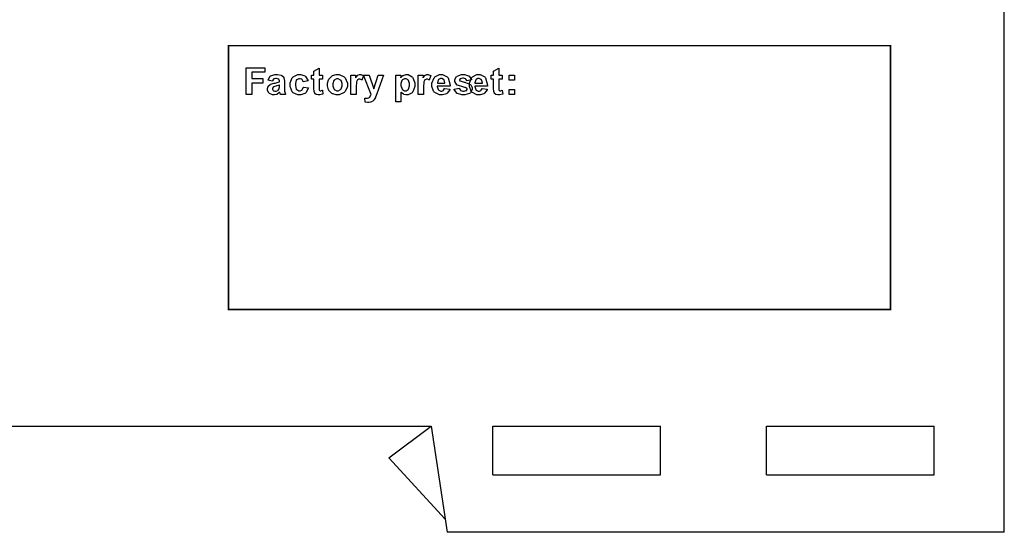
# Model space of a CAD drawing. Units: millimetres. Extents: x 0 to 420, y 0 to 297.
# Drawn here: x 282 to 328, y 107 to 131 of the extents above; entities that cross this region are included whole.
import ezdxf

# ---------------------------------------------------------------- set-up
doc = ezdxf.new("R2010")
doc.units = ezdxf.units.MM

msp = doc.modelspace()

# ---------------------------------------------------------------- linework, layer by layer
for p, q in [((328, 107.055), (328, 175.555)), ((266, 112.055), (301, 112.055)), ((299, 110.555), (301, 112.055)), ((301, 112.055), (301.75, 107.055)), ((303.9, 109.755), (303.9, 112.055)), ((303.9, 112.055), (311.8, 112.055)), ((311.8, 109.755), (311.8, 112.055)), ((316.8, 109.755), (316.8, 112.055)), ((316.8, 112.055), (324.7, 112.055)), ((324.7, 109.755), (324.7, 112.055)), ((299, 110.555), (301.657, 107.673)), ((303.9, 109.755), (311.8, 109.755)), ((316.8, 109.755), (324.7, 109.755)), ((328, 107.055), (301.75, 107.055))]:
    msp.add_line(p, q)
at = {"color": 0, "const_width": 0.0762}
msp.add_lwpolyline([(291.451, 129.974), (322.635, 129.974), (322.635, 117.542), (291.451, 117.542), (291.451, 129.974)], close=True, dxfattribs=at)
at = {"color": 0}
msp.add_lwpolyline([(291.451, 129.974), (322.635, 129.974), (322.635, 117.542), (291.451, 117.542), (291.451, 129.974)], close=True, dxfattribs=at)
at = {"color": 7}
for points in [[(292.288, 127.675), (292.288, 128.937), (293.156, 128.937), (293.156, 128.725), (292.544, 128.725), (292.544, 128.425), (293.073, 128.425), (293.073, 128.211), (292.544, 128.211), (292.544, 127.675), (292.288, 127.675)], [(293.525, 128.309), (293.306, 128.347), (293.312, 128.371), (293.417, 128.535), (293.433, 128.546), (293.448, 128.557), (293.638, 128.609), (293.703, 128.609), (293.762, 128.609), (293.93, 128.578), (293.944, 128.571), (293.957, 128.565), (294.05, 128.485), (294.056, 128.474), (294.06, 128.464), (294.087, 128.309), (294.087, 128.256), (294.083, 127.975), (294.083, 127.931), (294.093, 127.809), (294.096, 127.799), (294.097, 127.789), (294.133, 127.686), (294.138, 127.675), (293.899, 127.675), (293.897, 127.679), (293.876, 127.738), (293.875, 127.745), (293.874, 127.749), (293.867, 127.774), (293.867, 127.774), (293.856, 127.765), (293.746, 127.687), (293.735, 127.682), (293.722, 127.678), (293.619, 127.652), (293.584, 127.652), (293.528, 127.652), (293.376, 127.718), (293.362, 127.73), (293.349, 127.742), (293.281, 127.877), (293.281, 127.922), (293.281, 127.958), (293.312, 128.051), (293.318, 128.061), (293.324, 128.072), (293.411, 128.149), (293.422, 128.153), (293.433, 128.16), (293.593, 128.205), (293.615, 128.21), (293.642, 128.215), (293.838, 128.265), (293.849, 128.269), (293.849, 128.294), (293.849, 128.32), (293.821, 128.39), (293.816, 128.394), (293.809, 128.4), (293.715, 128.425), (293.685, 128.425), (293.659, 128.425), (293.589, 128.404), (293.583, 128.399), (293.576, 128.394), (293.528, 128.32), (293.525, 128.309)], [(295.201, 128.318), (294.962, 128.276), (294.96, 128.288), (294.914, 128.379), (294.907, 128.385), (294.9, 128.39), (294.822, 128.419), (294.797, 128.419), (294.761, 128.419), (294.662, 128.368), (294.654, 128.357), (294.644, 128.347), (294.598, 128.198), (294.598, 128.148), (294.598, 128.09), (294.644, 127.929), (294.654, 127.916), (294.662, 127.905), (294.765, 127.85), (294.8, 127.85), (294.828, 127.85), (294.905, 127.883), (294.913, 127.888), (294.919, 127.895), (294.971, 128.008), (294.975, 128.023), (295.213, 127.983), (295.206, 127.958), (295.088, 127.751), (295.071, 127.737), (295.053, 127.723), (294.855, 127.652), (294.789, 127.652), (294.709, 127.652), (294.489, 127.759), (294.47, 127.78), (294.45, 127.802), (294.351, 128.049), (294.351, 128.13), (294.351, 128.218), (294.45, 128.462), (294.47, 128.482), (294.489, 128.505), (294.717, 128.609), (294.793, 128.609), (294.859, 128.609), (295.042, 128.55), (295.059, 128.537), (295.075, 128.527), (295.193, 128.343), (295.201, 128.318)], [(295.88, 128.59), (295.88, 128.399), (295.713, 128.399), (295.713, 128.028), (295.713, 127.994), (295.718, 127.9), (295.719, 127.895), (295.719, 127.893), (295.737, 127.868), (295.739, 127.865), (295.742, 127.864), (295.771, 127.853), (295.781, 127.853), (295.806, 127.853), (295.869, 127.872), (295.88, 127.876), (295.9, 127.689), (295.884, 127.683), (295.752, 127.652), (295.708, 127.652), (295.678, 127.652), (295.599, 127.671), (295.591, 127.674), (295.581, 127.678), (295.518, 127.726), (295.515, 127.731), (295.51, 127.738), (295.481, 127.817), (295.479, 127.827), (295.478, 127.835), (295.472, 127.958), (295.472, 127.997), (295.472, 128.399), (295.36, 128.399), (295.36, 128.59), (295.472, 128.59), (295.472, 128.772), (295.713, 128.915), (295.713, 128.59), (295.88, 128.59)], [(296.11, 128.144), (296.11, 128.203), (296.16, 128.359), (296.171, 128.376), (296.18, 128.396), (296.32, 128.54), (296.338, 128.55), (296.356, 128.561), (296.525, 128.609), (296.581, 128.609), (296.665, 128.609), (296.9, 128.499), (296.922, 128.476), (296.944, 128.453), (297.054, 128.214), (297.054, 128.134), (297.054, 128.049), (296.943, 127.813), (296.921, 127.789), (296.899, 127.767), (296.662, 127.652), (296.583, 127.652), (296.522, 127.652), (296.361, 127.7), (296.343, 127.708), (296.324, 127.718), (296.18, 127.858), (296.171, 127.876), (296.16, 127.895), (296.11, 128.081), (296.11, 128.144)], [(297.457, 127.675), (297.214, 127.675), (297.214, 128.59), (297.439, 128.59), (297.439, 128.461), (297.448, 128.476), (297.535, 128.578), (297.544, 128.582), (297.55, 128.587), (297.623, 128.609), (297.648, 128.609), (297.688, 128.609), (297.794, 128.572), (297.808, 128.564), (297.734, 128.354), (297.723, 128.361), (297.644, 128.393), (297.619, 128.393), (297.597, 128.393), (297.538, 128.37), (297.532, 128.364), (297.526, 128.36), (297.48, 128.277), (297.477, 128.265), (297.473, 128.252), (297.457, 128.032), (297.457, 127.958), (297.457, 127.675)], [(297.815, 128.59), (298.073, 128.59), (298.293, 127.941), (298.505, 128.59), (298.756, 128.59), (298.434, 127.711), (298.376, 127.55), (298.37, 127.537), (298.318, 127.435), (298.314, 127.428), (298.308, 127.421), (298.255, 127.365), (298.249, 127.359), (298.242, 127.355), (298.164, 127.321), (298.155, 127.318), (298.146, 127.316), (298.059, 127.304), (298.032, 127.304), (297.997, 127.304), (297.905, 127.316), (297.894, 127.318), (297.873, 127.507), (297.883, 127.505), (297.951, 127.497), (297.975, 127.497), (298.005, 127.497), (298.093, 127.538), (298.1, 127.547), (298.107, 127.555), (298.16, 127.661), (298.164, 127.674), (297.815, 128.59)], [(299.335, 128.59), (299.561, 128.59), (299.561, 128.456), (299.568, 128.469), (299.667, 128.561), (299.679, 128.568), (299.692, 128.575), (299.808, 128.609), (299.846, 128.609), (299.913, 128.609), (300.097, 128.506), (300.116, 128.485), (300.134, 128.464), (300.228, 128.219), (300.228, 128.137), (300.228, 128.049), (300.134, 127.802), (300.116, 127.78), (300.097, 127.759), (299.907, 127.652), (299.845, 127.652), (299.811, 127.652), (299.717, 127.678), (299.707, 127.682), (299.696, 127.687), (299.587, 127.774), (299.576, 127.786), (299.576, 127.328), (299.335, 127.328), (299.335, 128.59)], [(300.632, 127.675), (300.389, 127.675), (300.389, 128.59), (300.614, 128.59), (300.614, 128.461), (300.623, 128.476), (300.71, 128.578), (300.719, 128.582), (300.725, 128.587), (300.798, 128.609), (300.823, 128.609), (300.863, 128.609), (300.969, 128.572), (300.983, 128.564), (300.909, 128.354), (300.898, 128.361), (300.819, 128.393), (300.794, 128.393), (300.772, 128.393), (300.713, 128.37), (300.707, 128.364), (300.701, 128.36), (300.655, 128.277), (300.652, 128.265), (300.648, 128.252), (300.632, 128.032), (300.632, 127.958), (300.632, 127.675)], [(301.635, 127.964), (301.877, 127.923), (301.869, 127.901), (301.747, 127.733), (301.73, 127.72), (301.713, 127.709), (301.538, 127.652), (301.481, 127.652), (301.391, 127.652), (301.144, 127.784), (301.125, 127.809), (301.11, 127.829), (301.035, 128.051), (301.035, 128.124), (301.035, 128.214), (301.133, 128.461), (301.154, 128.481), (301.173, 128.503), (301.384, 128.609), (301.456, 128.609), (301.536, 128.609), (301.756, 128.499), (301.777, 128.476), (301.796, 128.453), (301.888, 128.108), (301.888, 128.061), (301.283, 128.061), (301.283, 128.043), (301.333, 127.905), (301.343, 127.894), (301.351, 127.884), (301.449, 127.833), (301.482, 127.833), (301.505, 127.833), (301.57, 127.861), (301.577, 127.865), (301.582, 127.871), (301.631, 127.953), (301.635, 127.964)], [(302.077, 127.932), (302.321, 127.97), (302.324, 127.959), (302.376, 127.871), (302.384, 127.864), (302.391, 127.858), (302.485, 127.827), (302.517, 127.827), (302.551, 127.827), (302.65, 127.857), (302.659, 127.862), (302.663, 127.866), (302.691, 127.912), (302.691, 127.926), (302.691, 127.938), (302.675, 127.969), (302.673, 127.971), (302.668, 127.975), (302.601, 128.002), (302.591, 128.003), (302.542, 128.014), (302.233, 128.113), (302.221, 128.121), (302.203, 128.135), (302.112, 128.28), (302.112, 128.328), (302.112, 128.379), (302.189, 128.516), (302.205, 128.529), (302.221, 128.543), (302.427, 128.609), (302.496, 128.609), (302.565, 128.609), (302.761, 128.56), (302.776, 128.549), (302.791, 128.539), (302.896, 128.388), (302.901, 128.367), (302.674, 128.324), (302.671, 128.334), (302.624, 128.403), (302.617, 128.407), (302.611, 128.412), (302.528, 128.436), (302.501, 128.436), (302.467, 128.436), (302.371, 128.414), (302.364, 128.408), (302.358, 128.405), (302.335, 128.372), (302.335, 128.36), (302.335, 128.349), (302.355, 128.32), (302.36, 128.315), (302.365, 128.312), (302.553, 128.255), (302.586, 128.247), (302.617, 128.24), (302.843, 128.15), (302.857, 128.139), (302.869, 128.13), (302.933, 128.002), (302.933, 127.959), (302.933, 127.905), (302.845, 127.757), (302.827, 127.742), (302.809, 127.727), (302.59, 127.652), (302.517, 127.652), (302.442, 127.652), (302.238, 127.715), (302.221, 127.727), (302.203, 127.74), (302.083, 127.912), (302.077, 127.932)], [(303.399, 127.964), (303.641, 127.923), (303.633, 127.901), (303.511, 127.733), (303.494, 127.72), (303.477, 127.709), (303.302, 127.652), (303.244, 127.652), (303.155, 127.652), (302.908, 127.784), (302.889, 127.809), (302.874, 127.829), (302.799, 128.051), (302.799, 128.124), (302.799, 128.214), (302.897, 128.461), (302.918, 128.481), (302.937, 128.503), (303.148, 128.609), (303.22, 128.609), (303.299, 128.609), (303.52, 128.499), (303.541, 128.476), (303.56, 128.453), (303.652, 128.108), (303.652, 128.061), (303.047, 128.061), (303.047, 128.043), (303.097, 127.905), (303.106, 127.894), (303.115, 127.884), (303.213, 127.833), (303.246, 127.833), (303.269, 127.833), (303.334, 127.861), (303.341, 127.865), (303.346, 127.871), (303.395, 127.953), (303.399, 127.964)], [(304.347, 128.59), (304.347, 128.399), (304.18, 128.399), (304.18, 128.028), (304.18, 127.994), (304.184, 127.9), (304.186, 127.895), (304.186, 127.893), (304.204, 127.868), (304.206, 127.865), (304.209, 127.864), (304.238, 127.853), (304.248, 127.853), (304.273, 127.853), (304.336, 127.872), (304.347, 127.876), (304.366, 127.689), (304.351, 127.683), (304.219, 127.652), (304.175, 127.652), (304.144, 127.652), (304.066, 127.671), (304.058, 127.674), (304.048, 127.678), (303.984, 127.726), (303.982, 127.731), (303.976, 127.738), (303.947, 127.817), (303.946, 127.827), (303.944, 127.835), (303.939, 127.958), (303.939, 127.997), (303.939, 128.399), (303.827, 128.399), (303.827, 128.59), (303.939, 128.59), (303.939, 128.772), (304.18, 128.915), (304.18, 128.59), (304.347, 128.59)], [(304.679, 128.349), (304.679, 128.59), (304.922, 128.59), (304.922, 128.349), (304.679, 128.349)], [(293.849, 128.112), (293.841, 128.11), (293.719, 128.08), (293.703, 128.076), (293.685, 128.073), (293.575, 128.037), (293.57, 128.033), (293.562, 128.028), (293.522, 127.969), (293.522, 127.948), (293.522, 127.926), (293.556, 127.866), (293.562, 127.86), (293.568, 127.854), (293.634, 127.824), (293.657, 127.824), (293.688, 127.824), (293.772, 127.858), (293.783, 127.865), (293.79, 127.872), (293.838, 127.94), (293.841, 127.947), (293.842, 127.952), (293.849, 128.037), (293.849, 128.065), (293.849, 128.112)], [(296.36, 128.132), (296.36, 128.08), (296.414, 127.934), (296.424, 127.922), (296.434, 127.911), (296.546, 127.85), (296.583, 127.85), (296.621, 127.85), (296.731, 127.911), (296.741, 127.922), (296.751, 127.934), (296.806, 128.084), (296.806, 128.134), (296.806, 128.186), (296.751, 128.329), (296.741, 128.341), (296.731, 128.353), (296.619, 128.412), (296.583, 128.412), (296.543, 128.412), (296.434, 128.353), (296.424, 128.341), (296.414, 128.329), (296.36, 128.182), (296.36, 128.132)], [(299.574, 128.148), (299.574, 128.091), (299.624, 127.931), (299.635, 127.919), (299.645, 127.906), (299.748, 127.844), (299.783, 127.844), (299.817, 127.844), (299.912, 127.902), (299.922, 127.913), (299.931, 127.924), (299.978, 128.083), (299.978, 128.135), (299.978, 128.189), (299.93, 128.338), (299.92, 128.349), (299.911, 128.361), (299.812, 128.419), (299.78, 128.419), (299.743, 128.419), (299.641, 128.362), (299.631, 128.35), (299.621, 128.339), (299.574, 128.196), (299.574, 128.148)], [(301.648, 128.21), (301.647, 128.227), (301.603, 128.361), (301.595, 128.37), (301.585, 128.379), (301.499, 128.425), (301.47, 128.425), (301.436, 128.425), (301.347, 128.376), (301.339, 128.367), (301.33, 128.357), (301.288, 128.226), (301.289, 128.21), (301.648, 128.21)], [(303.412, 128.21), (303.411, 128.227), (303.367, 128.361), (303.359, 128.37), (303.349, 128.379), (303.262, 128.425), (303.233, 128.425), (303.2, 128.425), (303.111, 128.376), (303.103, 128.367), (303.094, 128.357), (303.052, 128.226), (303.053, 128.21), (303.412, 128.21)], [(304.679, 127.675), (304.679, 127.916), (304.922, 127.916), (304.922, 127.675), (304.679, 127.675)]]:
    msp.add_lwpolyline(points, close=True, dxfattribs=at)

doc.saveas('drawing.dxf')
